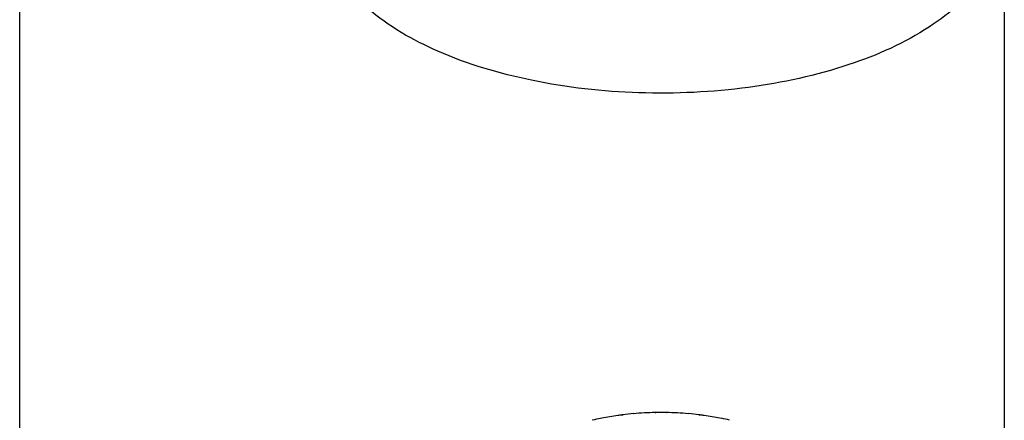
# Model space of a CAD drawing. Units: millimetres. Extents: x -1 to 1313, y -1 to 1857.
# Drawn here: x 720 to 742, y 1107 to 1116 of the extents above; entities that cross this region are included whole.
import ezdxf

# ---------------------------------------------------------------- set-up
doc = ezdxf.new("R2010")
doc.units = ezdxf.units.MM
doc.header["$LTSCALE"] = 121
doc.layers.add('DETAILS', color=7, linetype='CONTINUOUS')
doc.layers.add('GEOM', color=7, linetype='CONTINUOUS')

msp = doc.modelspace()

# ---------------------------------------------------------------- linework, layer by layer
at = {"layer": 'DETAILS', "color": 2, "linetype": 'CONTINUOUS'}
for p, q in [((719.583, 1088.305), (719.583, 1131.645)), ((741.699, 1131.645), (741.699, 1088.305))]:
    msp.add_line(p, q, dxfattribs=at)
at = {"layer": 'GEOM', "color": 7, "linetype": 'CONTINUOUS'}
for p, q in [((733.116, 1106.645), (733.137, 1106.646)), ((733.37, 1106.67), (733.364, 1106.671)), ((733.868, 1106.697), (733.857, 1106.696)), ((734.111, 1106.697), (733.862, 1106.697)), ((733.862, 1106.697), (733.868, 1106.697)), ((734.106, 1106.697), (734.111, 1106.697)), ((734.609, 1106.671), (734.603, 1106.67)), ((734.836, 1106.646), (734.857, 1106.645)), ((732.662, 1106.568), (732.632, 1106.566)), ((735.342, 1106.566), (735.311, 1106.568))]:
    msp.add_line(p, q, dxfattribs=at)
for centre, radius, start, end in [((733.947, 1100.122), 6.574, 97.0717, 97.4206), ((733.131, 1106.523), 0.123, 97.0773, 105.8366), ((733.967, 1099.827), 6.871, 95.0369, 96.9395), ((733.984, 1099.744), 6.953, 91.0393, 95.06), ((733.99, 1099.742), 6.955, 84.9403, 89.0432), ((734.111, 1106.683), 0.0141, 78.238, 89.4922), ((734.001, 1099.743), 6.955, 83.0983, 84.9789), ((734.027, 1100.124), 6.572, 82.5405, 82.9283), ((734.842, 1106.522), 0.124, 72.1017, 82.9439), ((733.865, 1100.446), 6.243, 101.3907, 103.1643), ((733.895, 1100.471), 6.221, 98.1206, 101.4348), ((733.938, 1100.186), 6.509, 97.42, 98.1416), ((734.035, 1100.188), 6.507, 81.8584, 82.541), ((734.078, 1100.471), 6.221, 78.5652, 81.8794), ((734.131, 1100.537), 6.15, 76.8549, 78.6478)]:
    msp.add_arc(centre, radius, start, end, dxfattribs=at)
for points, knots in [([(741.587, 1117.663), (741.586, 1117.454), (741.512, 1117.018), (741.191, 1116.403), (740.682, 1115.831), (739.72, 1115.103), (738.127, 1114.402), (735.91, 1113.922), (733.5, 1113.808), (731.138, 1114.073), (729.06, 1114.686), (727.868, 1115.364), (727.405, 1115.765)], [0, 0, 0, 0, 0.038829, 0.080559, 0.127261, 0.18001, 0.303573, 0.446752, 0.599497, 0.7498, 0.886119, 1, 1, 1, 1]), ([(733.857, 1106.697), (733.858, 1106.697), (733.86, 1106.697), (733.862, 1106.697), (733.862, 1106.697)], [0, 0, 0, 0, 0.505902, 1, 1, 1, 1])]:
    msp.add_open_spline(points, degree=3, knots=knots, dxfattribs=at)

doc.saveas('drawing.dxf')
